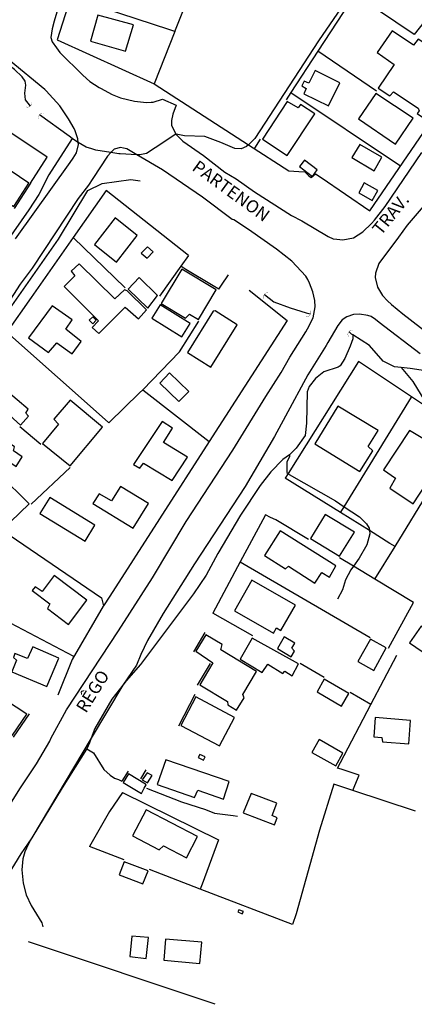
# Model space of a CAD drawing. Units: millimetres. Extents: x 182040 to 183127, y 1671510 to 1672911.
# Drawn here: x 182856 to 182934, y 1671693 to 1671889 of the extents above; entities that cross this region are included whole.
import ezdxf
from ezdxf.enums import TextEntityAlignment as Align

# ---------------------------------------------------------------- set-up
doc = ezdxf.new("R2010")
doc.units = ezdxf.units.MM
doc.header["$LTSCALE"] = 5
doc.header["$MEASUREMENT"] = 0
doc.layers.get('0').update_dxf_attribs({"linetype": 'CONTINUOUS'})
for name, color, linetype in [('V-BUEIRO', 5, 'CONTINUOUS'), ('V-EDIFICACAO', 7, 'CONTINUOUS'), ('V-LOTE', 1, 'CONTINUOUS'), ('V-NOME_DOS_LOGRADOUROS', 7, 'CONTINUOUS'), ('V-QUADRA', 2, 'CONTINUOUS'), ('V-TESTADA', 2, 'CONTINUOUS'), ('V-VALETA', 173, 'CONTINUOUS')]:
    doc.layers.add(name, color=color, linetype=linetype)
doc.styles.get("Standard").update_dxf_attribs({"font": 'ARIAL.TTF'})

# ---------------------------------------------------------------- blocks, each defined once
blk = doc.blocks.new('305')
at = {"color": 0, "linetype": 'ByBlock', "const_width": 0.05}
blk.add_lwpolyline([(0.73, 0.39, 0.60863), (-0.73, 0.38)], format="xyb", dxfattribs=at)

msp = doc.modelspace()

# ---------------------------------------------------------------- linework, layer by layer
at = {"layer": 'V-EDIFICACAO'}
for points in [[(182871.03, 1671890.2), (182869.61, 1671885.01), (182876.6, 1671883.03), (182878.15, 1671888.24), (182871.03, 1671890.2)], [(182934.82, 1671885.4), (182933.9, 1671884.22), (182929.62, 1671887.02), (182926.66, 1671882.71), (182930.05, 1671880.36), (182926.87, 1671875.62), (182929.18, 1671874.09), (182929.89, 1671874.89), (182934.83, 1671871.66), (182934.99, 1671871.13), (182934.61, 1671870.59), (182937.06, 1671868.95), (182944.09, 1671879.25), (182934.82, 1671885.4)], [(182914.3, 1671879.15), (182913.04, 1671876.62), (182912.11, 1671877.02), (182911.64, 1671876.12), (182912.53, 1671875.57), (182912.05, 1671874.53), (182916.94, 1671872.09), (182919.2, 1671876.68), (182914.3, 1671879.15)], [(182926.39, 1671874.59), (182922.91, 1671869.5), (182930.29, 1671864.48), (182933.84, 1671869.65), (182926.39, 1671874.59)], [(182908.72, 1671872.99), (182903.86, 1671865.51), (182908.77, 1671862.22), (182914.27, 1671870.51), (182911.42, 1671872.38), (182910.91, 1671871.71), (182908.72, 1671872.99)], [(182844.41, 1671859.14), (182852.09, 1671854.05), (182852.16, 1671853.38), (182854.32, 1671852.06), (182857.31, 1671856.75), (182850.03, 1671861.63), (182850.63, 1671862.59), (182847.92, 1671864.43), (182844.41, 1671859.14)], [(182923.18, 1671864.43), (182921.64, 1671861.81), (182926.09, 1671859.2), (182927.58, 1671861.91), (182923.18, 1671864.43)], [(182912.2, 1671861.32), (182911.22, 1671860.01), (182913.76, 1671858.06), (182914.74, 1671859.39), (182912.2, 1671861.32)], [(182924.06, 1671856.77), (182923, 1671854.79), (182925.69, 1671853.29), (182926.81, 1671855.28), (182924.06, 1671856.77)], [(182870.38, 1671844.5), (182874.79, 1671841), (182878.88, 1671846.32), (182874.52, 1671849.79), (182870.38, 1671844.5)], [(182880.97, 1671844.03), (182879.69, 1671842.77), (182880.89, 1671841.76), (182882.07, 1671843.04), (182880.97, 1671844.03)], [(182876.88, 1671835.29), (182876.34, 1671835.46), (182874.45, 1671833.72), (182867.34, 1671840.69), (182865.78, 1671839.17), (182866.5, 1671838.29), (182864.38, 1671836.16), (182871.22, 1671829.31), (182869.95, 1671828.01), (182871.23, 1671826.79), (182876.47, 1671832.05), (182879.13, 1671829.73), (182880.75, 1671831.52), (182876.88, 1671835.29)], [(182887.78, 1671839.6), (182883.69, 1671832.79), (182888.53, 1671829.81), (182889.3, 1671830.65), (182891.08, 1671829.6), (182894.62, 1671835.45), (182887.78, 1671839.6)], [(182879.3, 1671837.92), (182877.1, 1671835.59), (182881.03, 1671831.85), (182882.96, 1671834.36), (182879.3, 1671837.92)], [(182861.96, 1671832.29), (182857.23, 1671825.91), (182861.21, 1671823), (182862.91, 1671824.95), (182865.96, 1671822.75), (182867.77, 1671825.18), (182864.72, 1671827.62), (182865.98, 1671829.49), (182861.96, 1671832.29)], [(182883.44, 1671832.48), (182881.78, 1671829.84), (182887.77, 1671826.11), (182889.43, 1671828.78), (182883.44, 1671832.48)], [(182893.99, 1671831.26), (182888.88, 1671822.99), (182893.58, 1671820.11), (182898.8, 1671828.51), (182894.42, 1671831.29), (182893.99, 1671831.26)], [(182870.04, 1671830.09), (182869.32, 1671829.41), (182870.07, 1671828.7), (182870.71, 1671829.42), (182870.04, 1671830.09)], [(182885.32, 1671818.95), (182883.4, 1671816.88), (182887.17, 1671813.22), (182889.17, 1671815.27), (182885.32, 1671818.95)], [(182852.79, 1671815.46), (182850.64, 1671813.02), (182855.67, 1671808.54), (182857.27, 1671810.33), (182856.72, 1671810.94), (182857.18, 1671811.69), (182852.79, 1671815.46)], [(182862.3, 1671809.75), (182863.26, 1671808.76), (182860.08, 1671804.87), (182865.55, 1671800.42), (182871.99, 1671808.15), (182865.53, 1671813.51), (182862.3, 1671809.75)], [(182848.33, 1671812.19), (182844.86, 1671807.15), (182854.8, 1671800.33), (182856.02, 1671802.21), (182854.26, 1671803.41), (182854.47, 1671804.23), (182851.24, 1671806.42), (182852.97, 1671809.03), (182848.33, 1671812.19)], [(182918.83, 1671812.33), (182914.28, 1671804.82), (182923.2, 1671799.31), (182925.76, 1671803.43), (182924.87, 1671804.27), (182926.86, 1671807.46), (182918.83, 1671812.33)], [(182878.16, 1671800.72), (182879.42, 1671799.95), (182880.14, 1671801), (182885.84, 1671797.52), (182888.92, 1671802.17), (182884.15, 1671805.11), (182885.9, 1671807.95), (182883.85, 1671809.25), (182878.16, 1671800.72)], [(182935.72, 1671805.86), (182933.1, 1671807.47), (182927.89, 1671799.63), (182930.31, 1671797.96), (182929.17, 1671795.97), (182933.81, 1671792.89), (182940.13, 1671802.47), (182937.21, 1671804.57), (182938.08, 1671805.99), (182936.72, 1671806.87), (182935.72, 1671805.86)], [(182851.45, 1671798.7), (182847.75, 1671794.98), (182853.68, 1671789.27), (182857.39, 1671792.87), (182851.45, 1671798.7)], [(182875.6, 1671796.31), (182873.79, 1671793.48), (182871.32, 1671794.87), (182870.08, 1671792.92), (182878.1, 1671788.04), (182881.13, 1671792.94), (182875.6, 1671796.31)], [(182861.53, 1671794.11), (182859.53, 1671790.96), (182868.53, 1671785.44), (182870.44, 1671788.65), (182861.53, 1671794.11)], [(182916.32, 1671790.72), (182913.39, 1671785.98), (182919.19, 1671782.46), (182922.14, 1671787.25), (182916.32, 1671790.72)], [(182907.32, 1671787.52), (182904.25, 1671782.58), (182908.41, 1671779.95), (182909.04, 1671780.44), (182914.24, 1671777.1), (182915.65, 1671779.22), (182917.15, 1671778.29), (182918.45, 1671780.54), (182907.32, 1671787.52)], [(182862.39, 1671778.62), (182859.95, 1671775.44), (182858.59, 1671776.33), (182858, 1671775.62), (182861.49, 1671772.95), (182861.03, 1671772), (182865.21, 1671768.85), (182868.89, 1671773.72), (182862.39, 1671778.62)], [(182901.69, 1671777.69), (182898.24, 1671771.56), (182906.05, 1671767.15), (182906.63, 1671768.16), (182907.5, 1671767.66), (182910.41, 1671772.7), (182901.69, 1671777.69)], [(182935.42, 1671768.54), (182933.12, 1671765.2), (182938.35, 1671761.58), (182940.64, 1671764.93), (182935.42, 1671768.54)], [(182892.54, 1671766.76), (182890.58, 1671763.55), (182893.94, 1671761.21), (182891.35, 1671756.81), (182896.85, 1671753.53), (182896.91, 1671752.86), (182898.69, 1671751.79), (182900.19, 1671754.24), (182899.94, 1671754.91), (182902.66, 1671759.51), (182895.55, 1671763.83), (182895.81, 1671764.83), (182892.54, 1671766.76)], [(182901.78, 1671766.1), (182899.39, 1671761.96), (182903.74, 1671759.32), (182904.91, 1671760.93), (182907.86, 1671759.11), (182908.27, 1671759.52), (182909.71, 1671758.64), (182910.98, 1671760.99), (182901.78, 1671766.1)], [(182908.12, 1671766.42), (182906.83, 1671764.05), (182909.55, 1671762.43), (182910.19, 1671763.54), (182909.64, 1671764.11), (182910.27, 1671765.13), (182908.12, 1671766.42)], [(182922.83, 1671761.5), (182925.96, 1671759.7), (182928.43, 1671764.21), (182925.34, 1671765.95), (182922.83, 1671761.5)], [(182858.14, 1671764.42), (182857.09, 1671762.09), (182854.52, 1671763.05), (182854.26, 1671762.25), (182854.88, 1671761.71), (182853.96, 1671759.44), (182860.92, 1671756.51), (182863.27, 1671762.15), (182858.14, 1671764.42)], [(182916.11, 1671757.94), (182914.7, 1671755.43), (182919.54, 1671752.6), (182920.99, 1671755.13), (182916.11, 1671757.94)], [(182852.69, 1671753.81), (182850.98, 1671751.41), (182849.26, 1671752.58), (182847.63, 1671750.15), (182848.92, 1671749.24), (182849.42, 1671749.83), (182854.08, 1671746.82), (182856.93, 1671750.97), (182852.69, 1671753.81)], [(182890.55, 1671754.42), (182887.61, 1671748.73), (182895.29, 1671744.69), (182898.27, 1671750.33), (182890.55, 1671754.42)], [(182926.23, 1671750.32), (182926, 1671746.5), (182927.57, 1671746.32), (182927.74, 1671745.45), (182932.97, 1671745.1), (182933.31, 1671749.76), (182926.23, 1671750.32)], [(182915.13, 1671745.92), (182913.68, 1671743.38), (182918.43, 1671740.69), (182919.84, 1671743.25), (182915.13, 1671745.92)], [(182884.59, 1671741.91), (182882.89, 1671736.99), (182890.33, 1671734.39), (182890.98, 1671735.83), (182896.05, 1671734.05), (182897.19, 1671737.56), (182884.59, 1671741.91)], [(182891.36, 1671742.98), (182891.01, 1671742.36), (182892.12, 1671741.84), (182892.4, 1671742.5), (182891.36, 1671742.98)], [(182880.57, 1671737.04), (182877.15, 1671739.11), (182876.08, 1671737.37), (182879.72, 1671735.2), (182880.3, 1671736.23), (182880.71, 1671736.95), (182880.57, 1671737.04)], [(182880.85, 1671739.34), (182879.87, 1671737.92), (182880.96, 1671737.29), (182881.85, 1671738.75), (182880.85, 1671739.34)], [(182901.56, 1671735.18), (182899.99, 1671731.34), (182906.21, 1671728.95), (182906.74, 1671730.34), (182905.73, 1671730.79), (182906.7, 1671733.26), (182901.56, 1671735.18)], [(182880.66, 1671731.96), (182877.95, 1671726.79), (182883.24, 1671723.97), (182884.1, 1671724.77), (182888.7, 1671722.4), (182890.87, 1671726.63), (182880.66, 1671731.96)], [(182876.3, 1671721.62), (182875.31, 1671718.97), (182880.03, 1671717.21), (182881.05, 1671719.8), (182876.3, 1671721.62)], [(182899.15, 1671712.05), (182898.92, 1671711.6), (182899.81, 1671711.25), (182900.02, 1671711.7), (182899.15, 1671712.05)], [(182877.83, 1671706.82), (182877.44, 1671702.71), (182880.69, 1671702.32), (182881.17, 1671706.52), (182877.83, 1671706.82)], [(182884.56, 1671706.16), (182884.18, 1671702.03), (182891.37, 1671701.34), (182891.75, 1671705.56), (182884.56, 1671706.16)]]:
    msp.add_lwpolyline(points, close=True, dxfattribs=at)
at = {"layer": 'V-LOTE'}
for points in [[(182874.65, 1671921.86), (182862.97, 1671885.29), (182882.24, 1671876.51)], [(182886.41, 1671886.91), (182888.53, 1671892.2), (182889.12, 1671893.67), (182887.93, 1671894.15), (182884, 1671895.75)], [(182922.53, 1671896.15), (182922.4, 1671894.64), (182914.85, 1671883)], [(182936.99, 1671890.08), (182934.04, 1671886.32), (182926.75, 1671891.22), (182923.92, 1671894.64), (182922.53, 1671896.15)], [(182886.41, 1671886.91), (182885.4, 1671887.24), (182865.71, 1671893.76)], [(182857.67, 1671856.7), (182861, 1671861.89), (182820.12, 1671889.18)], [(182886.41, 1671886.91), (182882.24, 1671876.51)], [(182914.85, 1671883), (182909.5, 1671874.76)], [(182926.51, 1671875.01), (182914.85, 1671883)], [(182882.24, 1671876.51), (182901.02, 1671864.37)], [(182909.5, 1671874.76), (182908.57, 1671873.33)], [(182909.5, 1671874.76), (182931.32, 1671860.15)], [(182925.17, 1671851.19), (182936.75, 1671868.04)], [(182903.4, 1671865.5), (182902.22, 1671863.66)], [(182901.02, 1671864.37), (182909.08, 1671859.16)], [(182909.08, 1671859.16), (182911.07, 1671859.05), (182912.25, 1671858.98)], [(182914.4, 1671858.6), (182915.5, 1671857.84), (182925.17, 1671851.19)], [(182872.74, 1671855.29), (182866.15, 1671845.89)], [(182889.1, 1671842.34), (182872.74, 1671855.29)], [(182866.15, 1671845.89), (182857.78, 1671833.94)], [(182876.5, 1671835.89), (182866.15, 1671845.89)], [(182889.1, 1671842.34), (182887.55, 1671840.17)], [(182887.55, 1671840.17), (182883.34, 1671834.25)], [(182895.16, 1671835.63), (182895.69, 1671836.42), (182897.07, 1671838.47)], [(182901.2, 1671835.42), (182908.74, 1671829.35)], [(182857.78, 1671833.94), (182852.97, 1671827.07)], [(182879.99, 1671815.6), (182887.29, 1671823.12), (182891.19, 1671829.27)], [(182908.74, 1671829.35), (182893.25, 1671805.29)], [(182852.97, 1671827.07), (182873.13, 1671809.11), (182873.25, 1671809), (182873.34, 1671809.08), (182879.38, 1671814.97), (182879.99, 1671815.6)], [(182922.93, 1671821.23), (182908.92, 1671798.9)], [(182937.05, 1671811.77), (182922.93, 1671821.23)], [(182879.99, 1671815.6), (182893.25, 1671805.29)], [(182920.09, 1671792.3), (182933.51, 1671814.14)], [(182855.53, 1671808.25), (182859.72, 1671804.75)], [(182930.21, 1671784.36), (182937.23, 1671795.77), (182944.3, 1671806.92)], [(182893.25, 1671805.29), (182873.44, 1671774.5), (182872.2, 1671772.58)], [(182857.79, 1671792.81), (182865.55, 1671800.1)], [(182908.92, 1671798.9), (182908.35, 1671798)], [(182919.37, 1671791.13), (182908.35, 1671798)], [(182919.37, 1671791.13), (182920.01, 1671792.17), (182920.09, 1671792.3)], [(182925.1, 1671787.55), (182919.37, 1671791.13)], [(182904.42, 1671790.68), (182903.88, 1671789.67), (182899.41, 1671781.29)], [(182913.02, 1671785.77), (182906.46, 1671789.66), (182905.42, 1671790.17), (182904.42, 1671790.68)], [(182930.21, 1671784.36), (182929.2, 1671784.99), (182925.1, 1671787.55)], [(182853.41, 1671786.67), (182871.79, 1671774.18), (182872.2, 1671772.58)], [(182926.22, 1671777.88), (182930.21, 1671784.36)], [(182899.41, 1671781.29), (182893.97, 1671771.11)], [(182899.41, 1671781.29), (182925.27, 1671766.26)], [(182921.93, 1671780.46), (182919.17, 1671782.13)], [(182926.22, 1671777.88), (182921.93, 1671780.46)], [(182928.88, 1671764.16), (182933.91, 1671773.24), (182926.22, 1671777.88)], [(182866.3, 1671762.46), (182843.56, 1671774.42)], [(182872.2, 1671772.58), (182872.15, 1671772.5), (182865.98, 1671761.9), (182863.09, 1671754.8)], [(182901.89, 1671766.58), (182893.97, 1671771.11)], [(182925.4, 1671752.9), (182930.58, 1671762.76)], [(182916.08, 1671758.29), (182911.33, 1671761.09)], [(182925.4, 1671752.9), (182921.28, 1671755.28)], [(182921.8, 1671735.76), (182922.22, 1671736.8), (182923.04, 1671738.83), (182919.46, 1671740.03), (182918.76, 1671740.26), (182919.34, 1671741.36), (182925.4, 1671752.9)], [(182921.8, 1671735.76), (182918, 1671737.02), (182915.15, 1671727.87), (182910.56, 1671711.22), (182909.83, 1671709.14), (182891.46, 1671716.16)], [(182875.95, 1671735.41), (182873.36, 1671731.63), (182869.41, 1671724.67)], [(182875.95, 1671735.41), (182895.09, 1671725.98), (182891.83, 1671717.17), (182891.46, 1671716.16)], [(182934.29, 1671731.65), (182921.8, 1671735.76)], [(182876.3, 1671722), (182869.41, 1671724.67)], [(182891.46, 1671716.16), (182881.34, 1671720.03)], [(182894.41, 1671693.22), (182857.28, 1671705.67)]]:
    msp.add_lwpolyline(points, dxfattribs=at)
at = {"layer": 'V-QUADRA'}
for points in [[(182865.15, 1671898.46), (182862.39, 1671888.98), (182862.39, 1671888.98), (182861.95, 1671887.46), (182861.95, 1671887.46), (182861.72, 1671885.72), (182861.94, 1671884.83), (182862.81, 1671883.67), (182862.81, 1671883.67), (182863.49, 1671882.76), (182868.05, 1671878.25), (182869.5, 1671876.99), (182871.3, 1671875.78), (182871.61, 1671875.62), (182871.61, 1671875.62), (182873.94, 1671874.4), (182875.59, 1671873.74), (182878.34, 1671873.06), (182880.74, 1671872.76), (182881.7, 1671872.84), (182881.7, 1671872.84), (182882.1, 1671872.87), (182883.95, 1671873.42), (182886.64, 1671872.24), (182885.96, 1671870.46), (182885.72, 1671869.19), (182885.74, 1671868.25), (182886.58, 1671866.45), (182886.58, 1671866.45), (182887.98, 1671865.06), (182892.1, 1671862.23), (182896.35, 1671858.89), (182898.56, 1671857.58), (182902.22, 1671855.02), (182909.58, 1671850.28), (182911.69, 1671849.22), (182916.9, 1671846.09), (182917.92, 1671845.64), (182918.61, 1671845.56), (182918.61, 1671845.56), (182919.84, 1671845.43), (182921.94, 1671845.84), (182923.79, 1671847.03), (182925.54, 1671848.68), (182926.1, 1671849.38), (182926.1, 1671849.38), (182928.24, 1671852.05), (182935.56, 1671862.81)], [(182854.7, 1671845.64), (182865.57, 1671860.84), (182865.57, 1671860.84), (182866.17, 1671861.68), (182866.81, 1671862.79), (182867.22, 1671864.4), (182867.17, 1671864.81), (182867.17, 1671864.81), (182867.08, 1671865.53), (182866.57, 1671867.17), (182866.34, 1671867.58), (182866.34, 1671867.58), (182865.24, 1671869.54), (182863.51, 1671872.11), (182860.81, 1671875.13), (182860.54, 1671875.35), (182860.54, 1671875.35), (182853.43, 1671881.23)], [(182852.15, 1671730.69), (182855.53, 1671736.15), (182858.83, 1671741.08), (182861.51, 1671745.64), (182861.68, 1671746.17), (182864.85, 1671751.85), (182875.17, 1671767.56), (182881.93, 1671778.16), (182888.63, 1671789.34), (182897.93, 1671803.55), (182904.48, 1671814.27), (182907.58, 1671819.02), (182909.26, 1671822.08), (182912.43, 1671827.1), (182912.76, 1671827.71), (182912.76, 1671827.71), (182913.94, 1671829.91), (182914.3, 1671832.08), (182914.26, 1671833.37), (182913.84, 1671835.1), (182913.16, 1671836.82), (182913.16, 1671836.82), (182912.88, 1671837.54), (182912.47, 1671838.2), (182909.69, 1671841.2), (182906.65, 1671843.56), (182901.03, 1671847.5), (182898.14, 1671849.41), (182897.82, 1671849.48), (182891.92, 1671853.9), (182883.95, 1671859.36), (182878.82, 1671862.39), (182878.82, 1671862.39), (182876.85, 1671863.55), (182876.19, 1671863.69), (182876.19, 1671863.69), (182875.55, 1671863.83), (182874.28, 1671863.51), (182873.63, 1671862.8), (182873.63, 1671862.8), (182872.99, 1671862.12), (182870.05, 1671857.64), (182870.05, 1671857.64), (182869.19, 1671856.32), (182867.17, 1671853.68), (182857.96, 1671839.78), (182855.62, 1671836.61), (182848.31, 1671825.38)], [(182940.57, 1671857.62), (182932.63, 1671848.34), (182930.89, 1671845.98), (182927, 1671840.71), (182926.3, 1671838.8), (182926.24, 1671837.95), (182926.7, 1671835.98), (182927.7, 1671834.33), (182928.68, 1671833.29), (182929.51, 1671832.59), (182931.76, 1671830.69), (182945.84, 1671819.8)], [(182935.18, 1671822.72), (182927.07, 1671829.01), (182926.34, 1671829.58), (182925.47, 1671830.16), (182924.81, 1671830.37), (182923.15, 1671830.65), (182921.92, 1671830.59), (182920.64, 1671830.12), (182919.66, 1671829.48), (182918.83, 1671828.38), (182916.86, 1671824.97), (182916.53, 1671824.4), (182912.84, 1671818.53), (182908.41, 1671810.32), (182906.24, 1671806.28), (182900.37, 1671796.34), (182890.31, 1671780.94), (182884.06, 1671771.03), (182880.94, 1671765.66), (182879.59, 1671762.86), (182878.76, 1671760.72), (182876.03, 1671756.76), (182869.75, 1671746.21), (182857.94, 1671726.35), (182855.75, 1671723.17), (182845.05, 1671705.89)]]:
    msp.add_lwpolyline(points, dxfattribs=at)
at = {"layer": 'V-TESTADA'}
for points in [[(182874.65, 1671921.86), (182862.97, 1671885.29), (182882.24, 1671876.51)], [(182857.67, 1671856.7), (182861, 1671861.89), (182820.12, 1671889.18)], [(182882.24, 1671876.51), (182901.02, 1671864.37)], [(182925.17, 1671851.19), (182936.75, 1671868.04)], [(182901.02, 1671864.37), (182909.08, 1671859.16)], [(182909.08, 1671859.16), (182911.07, 1671859.05), (182912.25, 1671858.98)], [(182912.25, 1671858.98), (182913.07, 1671858.21), (182913.5, 1671857.88), (182914.4, 1671858.6)], [(182914.4, 1671858.6), (182915.5, 1671857.84), (182925.17, 1671851.19)], [(182857.67, 1671856.7), (182854.4, 1671851.68)], [(182872.74, 1671855.29), (182866.15, 1671845.89)], [(182889.1, 1671842.34), (182872.74, 1671855.29)], [(182866.15, 1671845.89), (182857.78, 1671833.94)], [(182895.16, 1671835.63), (182894.02, 1671836.31), (182888.6, 1671839.54), (182887.55, 1671840.17)], [(182901.2, 1671835.42), (182908.74, 1671829.35)], [(182857.78, 1671833.94), (182852.97, 1671827.07)], [(182908.74, 1671829.35), (182893.25, 1671805.29)], [(182922.93, 1671821.23), (182908.92, 1671798.9)], [(182937.05, 1671811.77), (182922.93, 1671821.23)], [(182893.25, 1671805.29), (182873.44, 1671774.5), (182872.2, 1671772.58)], [(182908.92, 1671798.9), (182908.35, 1671798)], [(182904.42, 1671790.68), (182903.88, 1671789.67), (182899.41, 1671781.29)], [(182899.41, 1671781.29), (182893.97, 1671771.11)], [(182872.2, 1671772.58), (182872.15, 1671772.5), (182865.98, 1671761.9), (182863.09, 1671754.8)], [(182892.36, 1671767.28), (182890.11, 1671763.4)], [(182893.45, 1671761.1), (182890.85, 1671756.78)], [(182890.37, 1671754.92), (182887.11, 1671748.58)], [(182857.42, 1671751.06), (182854.22, 1671746.42)], [(182880.62, 1671739.94), (182879.55, 1671738.12)], [(182877.11, 1671739.64), (182875.87, 1671737.66)], [(182875.95, 1671735.41), (182873.36, 1671731.63), (182869.41, 1671724.67)]]:
    msp.add_lwpolyline(points, dxfattribs=at)
at = {"layer": 'V-VALETA'}
for points in [[(182922.53, 1671896.15), (182914.98, 1671885.03), (182902.3, 1671865.6), (182901.02, 1671864.37)], [(182857.63, 1671872.08), (182857.2, 1671872.65), (182856.68, 1671873.32), (182856.55, 1671874.61), (182856.7, 1671876.25), (182856.57, 1671877.01), (182856.01, 1671877.86), (182854.5, 1671879.35), (182852.37, 1671880.92), (182850.25, 1671882.27), (182845.39, 1671885.35), (182842.89, 1671886.34), (182832.57, 1671891.95), (182827.65, 1671894.06), (182824.84, 1671894.41), (182823.04, 1671894.19), (182822.18, 1671894.08), (182819.45, 1671892.82), (182818.24, 1671891.72), (182817.07, 1671890.65), (182816.02, 1671888.99), (182812.17, 1671881.57), (182810.26, 1671878.41)], [(182865.96, 1671865.6), (182865.34, 1671866.05), (182859.47, 1671870.33)], [(182865.96, 1671865.6), (182861.29, 1671858.35), (182859.31, 1671854.44), (182857.35, 1671851.4), (182848.09, 1671838.26), (182843.5, 1671831.29), (182838.99, 1671824.07), (182827.9, 1671805.63), (182823.37, 1671798.49), (182820.66, 1671793.76)], [(182867.17, 1671864.81), (182866.41, 1671865.27), (182865.96, 1671865.6)], [(182886.58, 1671866.45), (182882.5, 1671863.78)], [(182901.02, 1671864.37), (182900.67, 1671864.03), (182899.57, 1671863.57), (182898.31, 1671863.62), (182895.52, 1671864.84), (182892.34, 1671866), (182888.33, 1671866.17), (182886.62, 1671866.47), (182886.58, 1671866.45)], [(182869.85, 1671863.54), (182868.72, 1671863.88), (182867.17, 1671864.81)], [(182873.63, 1671862.8), (182870.64, 1671863.3), (182869.85, 1671863.54)], [(182882.5, 1671863.78), (182880.73, 1671862.63), (182879.44, 1671862.36), (182878.82, 1671862.39)], [(182878.82, 1671862.39), (182875.48, 1671862.53), (182875.22, 1671862.54), (182873.63, 1671862.8)], [(182850.68, 1671827.12), (182853.48, 1671831.63), (182863.22, 1671845.6), (182869.05, 1671855.29), (182871.9, 1671856.63), (182877.63, 1671857.44), (182878.58, 1671857.32), (182879.47, 1671857.21)], [(182904.24, 1671834.55), (182906.09, 1671833.09), (182909.33, 1671831.87), (182912.53, 1671830.92), (182913.3, 1671830.69)], [(182921.78, 1671826.52), (182921.79, 1671825.75), (182921.29, 1671824.26), (182920.19, 1671821.8), (182919.3, 1671820.37), (182918.86, 1671820.06), (182916.05, 1671819.14), (182914.37, 1671817.8), (182913.09, 1671816.23), (182912.69, 1671815.14), (182912.61, 1671808.92), (182912.34, 1671806.46), (182910.52, 1671803.98), (182909.42, 1671802.8), (182909.19, 1671802.63)], [(182921.78, 1671826.52), (182921.56, 1671826.66), (182921.11, 1671827.11)], [(182931.42, 1671820.02), (182930.11, 1671820.14), (182927.85, 1671821.26), (182925.13, 1671824.42), (182921.78, 1671826.52)], [(182967.56, 1671797.14), (182961.74, 1671801.17), (182956.12, 1671805.27), (182950.6, 1671809.57), (182938.1, 1671818.48), (182936.27, 1671819.35), (182933.21, 1671819.85), (182931.42, 1671820.02)], [(182931.42, 1671820.02), (182933.73, 1671817.26), (182937.05, 1671811.77)], [(182909.19, 1671802.63), (182907.89, 1671801.67), (182905.47, 1671799.23), (182903.4, 1671796.52), (182899.44, 1671790.62), (182894.92, 1671782.98), (182892.64, 1671778.68), (182890.1, 1671774.98), (182879.54, 1671760.86), (182876.69, 1671757.6), (182876.03, 1671756.76)], [(182909.19, 1671802.63), (182909.18, 1671802.29), (182908.66, 1671801.18), (182908.66, 1671799.13), (182908.92, 1671798.9)], [(182908.92, 1671798.9), (182909.15, 1671798.7), (182918.39, 1671793.44), (182920.09, 1671792.3)], [(182920.09, 1671792.3), (182923.11, 1671790.27), (182924.53, 1671788.92), (182925.03, 1671788.05), (182925.1, 1671787.55)], [(182925.1, 1671787.55), (182925.19, 1671786.93), (182924.61, 1671784.7), (182923.06, 1671782.03), (182921.93, 1671780.46)], [(182921.93, 1671780.46), (182921.39, 1671779.71), (182920.34, 1671777.74), (182919.78, 1671775.77), (182918.73, 1671773.87)], [(182876.03, 1671756.76), (182873.86, 1671754.01), (182870.44, 1671748.14), (182869.75, 1671746.21)], [(182869.75, 1671746.21), (182869.42, 1671745.27), (182868.85, 1671744.1)], [(182868.85, 1671744.1), (182868.8, 1671743.99), (182863.94, 1671736.29), (182857.94, 1671726.35)], [(182868.85, 1671744.1), (182870.18, 1671743.26), (182872.27, 1671739.98), (182873.49, 1671738.84), (182874.39, 1671738.26), (182875.16, 1671737.95), (182875.87, 1671737.66)], [(182880.76, 1671736.23), (182887.69, 1671733.54), (182892.51, 1671732), (182894.28, 1671731.29), (182898, 1671730.8), (182898.88, 1671730.68)], [(182857.94, 1671726.35), (182857.23, 1671725.18), (182856.5, 1671723.61), (182856.13, 1671722.17), (182855.94, 1671719.98), (182856.18, 1671717.34), (182856.83, 1671715.01), (182857.8, 1671712.88), (182859.89, 1671709.41), (182860.12, 1671708.65)]]:
    msp.add_lwpolyline(points, dxfattribs=at)

# ---------------------------------------------------------------- block references
at = {"layer": 'V-BUEIRO'}
for p, xscale, yscale, zscale, rotation in [((182857.0678, 1671872.6886), 1.000000059508886, 1.000000059508886, 1.000000059508886, 222), ((182860.1135, 1671869.871), 0.9999987785015909, 0.9999987785015909, 0.9999987785015909, 47), ((182904.8541, 1671834.0715), 0.999998838132782, 0.999998838132782, 0.999998838132782, 56), ((182912.5767, 1671830.9177), 0.999996515939806, 0.999996515939806, 0.999996515939806, 238), ((182921.6562, 1671826.6038), 0.9999993354459301, 0.9999993354459301, 0.9999993354459301, 59.00000000000001)]:
    msp.add_blockref('305', p, dxfattribs=dict(at, xscale=xscale, yscale=yscale, zscale=zscale, rotation=rotation))

# ---------------------------------------------------------------- texts
at = {"layer": 'V-NOME_DOS_LOGRADOUROS'}
for s, height, rotation, p in [('PARTENON', 2.50002, 324, (182889.16, 1671858.8)), ('TRAV.', 2.49966, 51, (182928.03, 1671845.69)), ('RÊGO', 2.50002, 58, (182869.35, 1671750.64))]:
    msp.add_text(s, height=height, rotation=rotation, dxfattribs=at).set_placement(p, align=Align.BOTTOM_LEFT)

doc.saveas('drawing.dxf')
